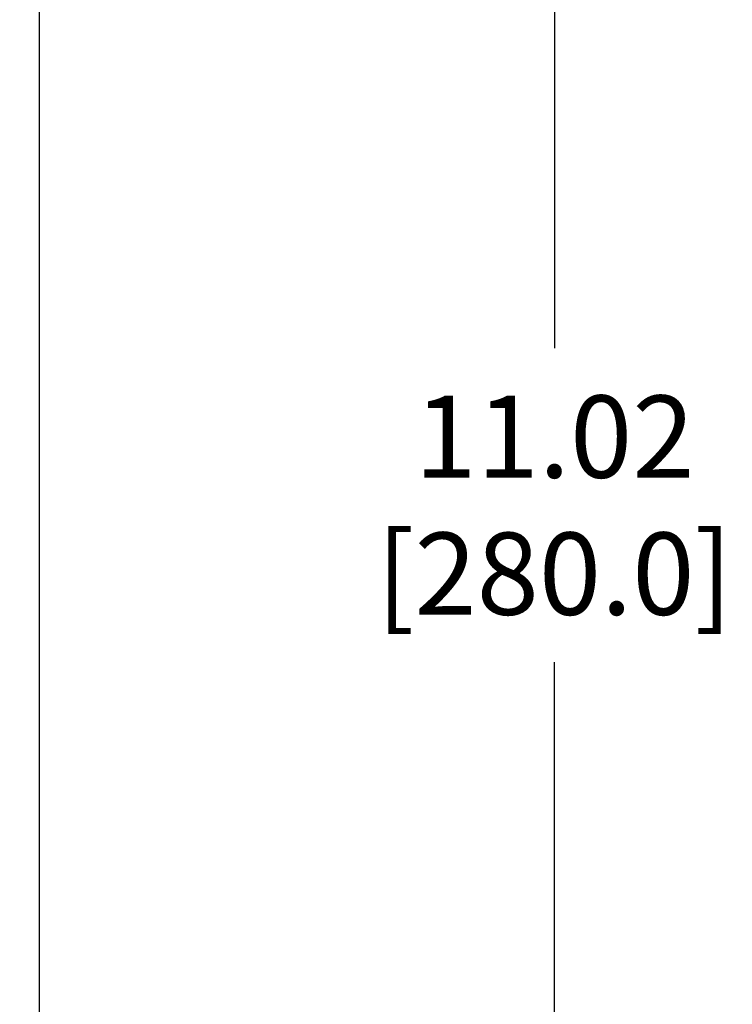
# Model space of a CAD drawing. Units: inches. Extents: x 0 to 34, y -25 to 22.
# Drawn here: x 18.5 to 19.9, y 7.2 to 9 of the extents above; entities that cross this region are included whole.
import ezdxf

# ---------------------------------------------------------------- set-up
doc = ezdxf.new("R2010")
doc.units = ezdxf.units.IN
doc.header["$LTSCALE"] = 1.87
doc.header["$MEASUREMENT"] = 0
doc.header["$PDMODE"] = 3
doc.header["$PDSIZE"] = 0.3125
doc.layers.get('0').update_dxf_attribs({"linetype": 'CONTINUOUS'})
doc.layers.get('Defpoints').update_dxf_attribs({"linetype": 'CONTINUOUS'})
doc.styles.get("Standard").update_dxf_attribs({"font": 'txt', "width": 0.8})
doc.dimstyles.new('DIMSTYLE_1', dxfattribs={"dimtxt": 0.15625, "dimasz": 0.1875, "dimexe": 0.18, "dimexo": 0.0625, "dimgap": 0.09, "dimtad": 0, "dimtih": 1, "dimtoh": 1, "dimlfac": 1.176471, "dimzin": 0, "dimdsep": 46, "dimtxsty": 'STANDARD', "dimblk": '_FILLED', "dimcen": 0.09, "dimadec": 0, "dimazin": 0, "dimtfac": 1, "dimtofl": 0, "dimtmove": 0, "dimatfit": 3, "dimldrblk": '_FILLED', "dimfxl": 1, "dimtolj": 1, "dimtzin": 0, "dimarcsym": 0})

# ---------------------------------------------------------------- blocks, each defined once
blk = doc.blocks.new('_FILLED')
at = {"color": 0, "linetype": 'ByBlock'}
blk.add_solid([(0, 0), (-1, 0.1667), (-1, -0.1667)], dxfattribs=at)
blk = doc.blocks.new('*D2')
at = {"color": 0, "linetype": 'Continuous', "lineweight": -2}
for p, q in [((18.6084, 12.9123), (19.743, 12.9123)), ((19.563, 12.7248), (19.563, 8.4084)), ((19.563, 3.7297), (19.563, 7.8117)), ((18.6084, 3.5422), (19.743, 3.5422))]:
    blk.add_line(p, q, dxfattribs=at)
at = {"layer": 'Defpoints', "color": 0, "linetype": 'Continuous'}
for p in [(18.5459, 12.9123), (18.5459, 3.5422), (19.563, 3.5422)]:
    blk.add_point(p, dxfattribs=at)
at = {"color": 0, "linetype": 'Continuous', "lineweight": -2, "xscale": 0.1875, "yscale": 0.1875, "zscale": 0.1875}
for p, rotation in [((19.563, 12.9123), 90), ((19.563, 3.5422), 270)]:
    blk.add_blockref('_FILLED', p, dxfattribs=dict(at, rotation=rotation))
at = {"color": 0, "linetype": 'Continuous', "insert": (19.563, 8.3184), "char_height": 0.15625, "attachment_point": 2}
blk.add_mtext('\\A1;11.02\\P [280.0]', dxfattribs=at)

msp = doc.modelspace()

# ---------------------------------------------------------------- linework, layer by layer
at = {"color": 6, "linetype": 'Continuous'}
msp.add_line((18.5838, 6.1023), (18.5838, 10.3523), dxfattribs=at)

# ---------------------------------------------------------------- dimensions: what is measured, and where the dimension line sits
at = {"color": 2, "linetype": 'Continuous'}
dim = msp.add_linear_dim(base=(19.563, 3.5422), p1=(18.5459, 12.9123), p2=(18.5459, 3.5422), angle=270, dimstyle='DIMSTYLE_1', override={"dimpost": '\\X'}, dxfattribs=at)
dim.commit()
dim.dimension.update_dxf_attribs({"geometry": '*D2', "text_midpoint": (19.563, 8.1101), "dimtype": 160})

doc.saveas('drawing.dxf')
